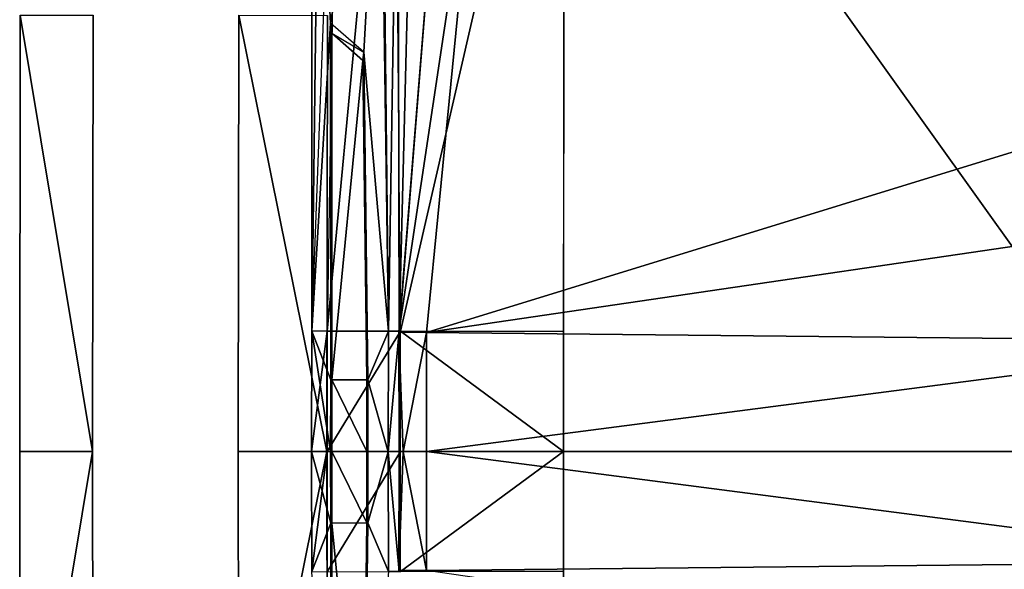
# Model space of a CAD drawing. Units: metres. Extents: x -0.53 to 0.48, y -0.2 to 0.2.
# Drawn here: x -0.03 to 0.12, y -0.02 to 0.07 of the extents above; entities that cross this region are included whole.
import ezdxf

# ---------------------------------------------------------------- set-up
doc = ezdxf.new("R2010")
doc.units = ezdxf.units.M

msp = doc.modelspace()

# ---------------------------------------------------------------- linework, layer by layer
for points in [[(0.012779, 0.125524, 0.257847), (0.0114, 0.018647, 0.264286), (0.015634, 0.130489, 0.186246)], [(0.013805, 0.018656, 0.186539), (0.0114, 0.018647, 0.264286), (0.015634, 0.130489, 0.186246)], [(0.015634, 0.130489, 0.186246), (0.013805, 0.018656, 0.186539), (0.024236, 0.129633, 0.159486)], [(0.013805, 0.018656, 0.186539), (0.025191, 0.018651, 0.159798), (0.024236, 0.129633, 0.159486)], [(0.050547, 0.129097, 0.145749), (0.025191, 0.018651, 0.159798), (0.024236, 0.129633, 0.159486)], [(0.050547, 0.129097, 0.145749), (0.050482, 0.018636, 0.145782), (0.025191, 0.018651, 0.159798)], [(0.050547, 0.129097, 0.145749), (0.050482, 0.018636, 0.145782), (0.05046, 0, 0.145782)], [(0.050547, 0.129097, 0.145749), (0.142827, 0, 0.144586), (0.05046, 0, 0.145782)], [(0.142979, 0.128432, 0.144586), (0.142827, 0, 0.144586), (0.050547, 0.129097, 0.145749)], [(0.011379, 0.12203, 0.263609), (0.0114, 0.018647, 0.264286), (0.012779, 0.125524, 0.257847)], [(0.014337, 0.06647, 0.304327), (0.0114, 0.018647, 0.264286), (0.011379, 0.12203, 0.263609)], [(0.02227, 0.112583, 0.359657), (0.014337, 0.06647, 0.304327), (0.011379, 0.12203, 0.263609)], [(0.021968, 0.11335, 0.364256), (0.024766, 0.110257, 0.37076), (0.023298, 0.018649, 0.359659)], [(0.021968, 0.11335, 0.364256), (0.023298, 0.018649, 0.359659), (0.02227, 0.112583, 0.359657)], [(0.02227, 0.112583, 0.359657), (0.019493, 0.061938, 0.350414), (0.014337, 0.06647, 0.304327)], [(0.02227, 0.112583, 0.359657), (0.023298, 0.018649, 0.359659), (0.019493, 0.061938, 0.350414)], [(0.024766, 0.110257, 0.37076), (0.024969, 0.01864, 0.374111), (0.023298, 0.018649, 0.359659)], [(0.027185, 0.107745, 0.373627), (0.024969, 0.01864, 0.374111), (0.024766, 0.110257, 0.37076)], [(0.027185, 0.107745, 0.373627), (0.031747, 0.103174, 0.376225), (0.024969, 0.01864, 0.374111)], [(0.031747, 0.103174, 0.376225), (0.024922, 0.018485, 0.379511), (0.024969, 0.01864, 0.374111)], [(0.031747, 0.103174, 0.376225), (0.037296, 0.100838, 0.377472), (0.024922, 0.018485, 0.379511)], [(0.037296, 0.100838, 0.377472), (0.029196, 0.018466, 0.38196), (0.024922, 0.018485, 0.379511)], [(0.037296, 0.100838, 0.377472), (0.157855, 0.058062, 0.380607), (0.029196, 0.018466, 0.38196)], [(0.156258, 0.078542, 0.379396), (0.157855, 0.058062, 0.380607), (0.037296, 0.100838, 0.377472)], [(-0.03382, 0.0677, 0.088082), (-0.022601, 0, 0.088082), (-0.0339, 0, 0.088082)], [(-0.03382, 0.0677, 0.126746), (-0.022601, 0, 0.126747), (-0.0339, 0, 0.126747)], [(-0.03382, 0.0677, 0.126746), (-0.0339, 0, 0.088082), (-0.03382, 0.0677, 0.088082)], [(-0.03382, 0.0677, 0.126746), (-0.0339, 0, 0.126747), (-0.0339, 0, 0.088082)], [(-0.022521, 0.067694, 0.088082), (-0.022601, 0, 0.088082), (-0.03382, 0.0677, 0.088082)], [(-0.022521, 0.067694, 0.126746), (-0.022601, 0, 0.126747), (-0.03382, 0.0677, 0.126746)], [(-0.022521, 0.067694, 0.126746), (-0.022601, 0, 0.088082), (-0.022521, 0.067694, 0.088082)], [(-0.022521, 0.067694, 0.126746), (-0.022601, 0, 0.126747), (-0.022601, 0, 0.088082)], [(0.000077, 0.06768, 0.088082), (0.013754, 0, 0.088082), (-0.000003, 0, 0.088082)], [(0.000077, 0.06768, 0.088082), (-0.000003, 0, 0.126747), (-0.000003, 0, 0.088082)], [(0.000077, 0.06768, 0.126747), (-0.000003, 0, 0.126747), (0.000077, 0.06768, 0.088082)], [(0.000077, 0.06768, 0.126747), (0.013754, 0, 0.126747), (-0.000003, 0, 0.126747)], [(0.013834, 0.067672, 0.088082), (0.013754, 0, 0.088082), (0.000077, 0.06768, 0.088082)], [(0.013834, 0.067672, 0.126747), (0.013754, 0, 0.126747), (0.000077, 0.06768, 0.126747)], [(0.013834, 0.067672, 0.088082), (0.013754, 0, 0.126747), (0.013754, 0, 0.088082)], [(0.013834, 0.067672, 0.126747), (0.013754, 0, 0.126747), (0.013834, 0.067672, 0.088082)], [(0.014337, 0.06647, 0.304327), (0.014348, 0.011122, 0.30469), (0.0114, 0.018647, 0.264286)], [(0.014503, 0.06493, 0.305724), (0.014348, 0.011122, 0.30469), (0.014337, 0.06647, 0.304327)], [(0.014503, 0.06493, 0.305724), (0.019493, 0.061938, 0.350414), (0.014337, 0.06647, 0.304327)], [(0.014503, 0.06493, 0.305724), (0.014514, 0.011126, 0.306076), (0.014348, 0.011122, 0.30469)], [(0.019493, 0.061938, 0.350414), (0.019326, 0.060671, 0.34903), (0.014503, 0.06493, 0.305724)], [(0.019326, 0.060671, 0.34903), (0.014514, 0.011126, 0.306076), (0.014503, 0.06493, 0.305724)], [(0.019493, 0.061938, 0.350414), (0.020106, 0.011101, 0.350408), (0.019326, 0.060671, 0.34903)], [(0.019493, 0.061938, 0.350414), (0.023298, 0.018649, 0.359659), (0.020106, 0.011101, 0.350408)], [(0.019326, 0.060671, 0.34903), (0.01994, 0.0111, 0.349022), (0.014514, 0.011126, 0.306076)], [(0.019326, 0.060671, 0.34903), (0.020106, 0.011101, 0.350408), (0.01994, 0.0111, 0.349022)], [(0.157855, 0.058062, 0.380607), (0.159452, 0.037582, 0.381818), (0.029196, 0.018466, 0.38196)], [(0.159452, 0.037582, 0.381818), (0.161049, 0.017103, 0.383029), (0.029196, 0.018466, 0.38196)], [(0.013805, 0.018656, 0.186539), (0.011378, 0, 0.264286), (0.013783, 0, 0.186539)], [(0.0114, 0.018647, 0.264286), (0.011378, 0, 0.264286), (0.013805, 0.018656, 0.186539)], [(0.0114, 0.018647, 0.264286), (0.014335, 0, 0.30469), (0.011378, 0, 0.264286)], [(0.014348, 0.011122, 0.30469), (0.014335, 0, 0.30469), (0.0114, 0.018647, 0.264286)], [(0.013805, 0.018656, 0.186539), (0.013783, 0, 0.186539), (0.025191, 0.018651, 0.159798)], [(0.025191, 0.018651, 0.159798), (0.013783, 0, 0.186539), (0.02517, 0, 0.159798)], [(0.023298, 0.018649, 0.359659), (0.023287, -0.000037, 0.359659), (0.020106, 0.011101, 0.350408)], [(0.023298, 0.018649, 0.359659), (0.024969, 0.01864, 0.374111), (0.023287, -0.000037, 0.359659)], [(0.024969, 0.01864, 0.374111), (0.024947, 0, 0.374111), (0.023287, -0.000037, 0.359659)], [(0.024969, 0.01864, 0.374111), (0.024922, 0.018485, 0.379511), (0.024947, 0, 0.374111)], [(0.024922, 0.018485, 0.379511), (0.025604, -0.000035, 0.379326), (0.024947, 0, 0.374111)], [(0.029196, 0.018466, 0.38196), (0.025604, -0.000035, 0.379326), (0.024922, 0.018485, 0.379511)], [(0.025191, 0.018651, 0.159798), (0.05046, 0, 0.145782), (0.02517, 0, 0.159798)], [(0.050482, 0.018636, 0.145782), (0.05046, 0, 0.145782), (0.025191, 0.018651, 0.159798)], [(0.029196, 0.018466, 0.38196), (0.029185, -0.000033, 0.38196), (0.025604, -0.000035, 0.379326)], [(0.029196, 0.018466, 0.38196), (0.161049, 0.017103, 0.383029), (0.029185, -0.000033, 0.38196)], [(0.161049, 0.017103, 0.383029), (0.161029, 0, 0.383029), (0.029185, -0.000033, 0.38196)], [(0.014348, 0.011122, 0.30469), (0.014501, 0, 0.306076), (0.014335, 0, 0.30469)], [(0.014514, 0.011126, 0.306076), (0.014501, 0, 0.306076), (0.014348, 0.011122, 0.30469)], [(0.014514, 0.011126, 0.306076), (0.019927, 0, 0.349022), (0.014501, 0, 0.306076)], [(0.01994, 0.0111, 0.349022), (0.019927, 0, 0.349022), (0.014514, 0.011126, 0.306076)], [(0.01994, 0.0111, 0.349022), (0.020093, 0, 0.350408), (0.019927, 0, 0.349022)], [(0.020106, 0.011101, 0.350408), (0.020093, 0, 0.350408), (0.01994, 0.0111, 0.349022)], [(0.020106, 0.011101, 0.350408), (0.023287, -0.000037, 0.359659), (0.020093, 0, 0.350408)], [(-0.022601, 0, 0.088082), (-0.03382, -0.0677, 0.088082), (-0.0339, 0, 0.088082)], [(-0.022601, 0, 0.126747), (-0.03382, -0.0677, 0.126746), (-0.0339, 0, 0.126747)], [(-0.0339, 0, 0.088082), (-0.03382, -0.0677, 0.126746), (-0.03382, -0.0677, 0.088082)], [(-0.0339, 0, 0.126747), (-0.03382, -0.0677, 0.126746), (-0.0339, 0, 0.088082)], [(-0.022601, 0, 0.088082), (-0.022521, -0.067694, 0.088082), (-0.03382, -0.0677, 0.088082)], [(-0.022601, 0, 0.126747), (-0.022521, -0.067694, 0.126746), (-0.03382, -0.0677, 0.126746)], [(-0.022601, 0, 0.088082), (-0.022521, -0.067694, 0.126746), (-0.022521, -0.067694, 0.088082)], [(-0.022601, 0, 0.126747), (-0.022521, -0.067694, 0.126746), (-0.022601, 0, 0.088082)], [(0.013754, 0, 0.088082), (0.000077, -0.06768, 0.088082), (-0.000003, 0, 0.088082)], [(-0.000003, 0, 0.088082), (0.000077, -0.06768, 0.126747), (0.000077, -0.06768, 0.088082)], [(-0.000003, 0, 0.126747), (0.000077, -0.06768, 0.126747), (-0.000003, 0, 0.088082)], [(0.013754, 0, 0.126747), (0.000077, -0.06768, 0.126747), (-0.000003, 0, 0.126747)], [(0.013754, 0, 0.088082), (0.013834, -0.067672, 0.088082), (0.000077, -0.06768, 0.088082)], [(0.013754, 0, 0.126747), (0.013834, -0.067672, 0.126747), (0.000077, -0.06768, 0.126747)], [(0.011378, 0, 0.264286), (0.0114, -0.018647, 0.264286), (0.013783, 0, 0.186539)], [(0.011378, 0, 0.264286), (0.014348, -0.011122, 0.30469), (0.0114, -0.018647, 0.264286)], [(0.014335, 0, 0.30469), (0.014348, -0.011122, 0.30469), (0.011378, 0, 0.264286)], [(0.013783, 0, 0.186539), (0.0114, -0.018647, 0.264286), (0.013805, -0.018656, 0.186539)], [(0.013754, 0, 0.088082), (0.013834, -0.067672, 0.126747), (0.013834, -0.067672, 0.088082)], [(0.013754, 0, 0.126747), (0.013834, -0.067672, 0.126747), (0.013754, 0, 0.088082)], [(0.013783, 0, 0.186539), (0.013805, -0.018656, 0.186539), (0.02517, 0, 0.159798)], [(0.02517, 0, 0.159798), (0.013805, -0.018656, 0.186539), (0.025191, -0.018651, 0.159798)], [(0.014335, 0, 0.30469), (0.014514, -0.011126, 0.306076), (0.014348, -0.011122, 0.30469)], [(0.014501, 0, 0.306076), (0.014514, -0.011126, 0.306076), (0.014335, 0, 0.30469)], [(0.014501, 0, 0.306076), (0.01994, -0.0111, 0.349022), (0.014514, -0.011126, 0.306076)], [(0.019927, 0, 0.349022), (0.01994, -0.0111, 0.349022), (0.014501, 0, 0.306076)], [(0.019927, 0, 0.349022), (0.020106, -0.011101, 0.350408), (0.01994, -0.0111, 0.349022)], [(0.020093, 0, 0.350408), (0.020106, -0.011101, 0.350408), (0.019927, 0, 0.349022)], [(0.020093, 0, 0.350408), (0.023287, -0.000037, 0.359659), (0.020106, -0.011101, 0.350408)], [(0.024947, 0, 0.374111), (0.024969, -0.01864, 0.374111), (0.023287, -0.000037, 0.359659)], [(0.029185, -0.000033, 0.38196), (0.0249, 0, 0.379511), (0.025604, -0.000035, 0.379326)], [(0.025604, -0.000035, 0.379326), (0.0249, 0, 0.379511), (0.024947, 0, 0.374111)], [(0.029185, -0.000033, 0.38196), (0.0249, 0, 0.379511), (0.025604, -0.000035, 0.379326)], [(0.025604, -0.000035, 0.379326), (0.0249, 0, 0.379511), (0.024947, 0, 0.374111)], [(0.024947, 0, 0.374111), (0.024922, -0.018485, 0.379511), (0.024969, -0.01864, 0.374111)], [(0.025604, -0.000035, 0.379326), (0.024922, -0.018485, 0.379511), (0.024947, 0, 0.374111)], [(0.05046, 0, 0.145782), (0.025191, -0.018651, 0.159798), (0.02517, 0, 0.159798)], [(0.05046, 0, 0.145782), (0.050482, -0.018636, 0.145782), (0.025191, -0.018651, 0.159798)], [(0.161029, 0, 0.383029), (0.161049, -0.017103, 0.383029), (0.029185, -0.000033, 0.38196)], [(0.050482, -0.018636, 0.145782), (0.050547, -0.129097, 0.145749), (0.05046, 0, 0.145782)], [(0.142827, 0, 0.144586), (0.050547, -0.129097, 0.145749), (0.05046, 0, 0.145782)], [(0.142827, 0, 0.144586), (0.142979, -0.128432, 0.144586), (0.050547, -0.129097, 0.145749)], [(0.023287, -0.000037, 0.359659), (0.023298, -0.018649, 0.359659), (0.020106, -0.011101, 0.350408)], [(0.023287, -0.000037, 0.359659), (0.024969, -0.01864, 0.374111), (0.023298, -0.018649, 0.359659)], [(0.025604, -0.000035, 0.379326), (0.029196, -0.018466, 0.38196), (0.024922, -0.018485, 0.379511)], [(0.029185, -0.000033, 0.38196), (0.029196, -0.018466, 0.38196), (0.025604, -0.000035, 0.379326)], [(0.161049, -0.017103, 0.383029), (0.029196, -0.018466, 0.38196), (0.029185, -0.000033, 0.38196)], [(0.014348, -0.011122, 0.30469), (0.014337, -0.06647, 0.304327), (0.0114, -0.018647, 0.264286)], [(0.014348, -0.011122, 0.30469), (0.014503, -0.06493, 0.305724), (0.014337, -0.06647, 0.304327)], [(0.014514, -0.011126, 0.306076), (0.014503, -0.06493, 0.305724), (0.014348, -0.011122, 0.30469)], [(0.014514, -0.011126, 0.306076), (0.019326, -0.060671, 0.34903), (0.014503, -0.06493, 0.305724)], [(0.01994, -0.0111, 0.349022), (0.019326, -0.060671, 0.34903), (0.014514, -0.011126, 0.306076)], [(0.020106, -0.011101, 0.350408), (0.019326, -0.060671, 0.34903), (0.01994, -0.0111, 0.349022)], [(0.020106, -0.011101, 0.350408), (0.019493, -0.061938, 0.350414), (0.019326, -0.060671, 0.34903)], [(0.023298, -0.018649, 0.359659), (0.019493, -0.061938, 0.350414), (0.020106, -0.011101, 0.350408)], [(0.161049, -0.017103, 0.383029), (0.159452, -0.037582, 0.381818), (0.029196, -0.018466, 0.38196)]]:
    msp.add_3dface(points)

doc.saveas('drawing.dxf')
